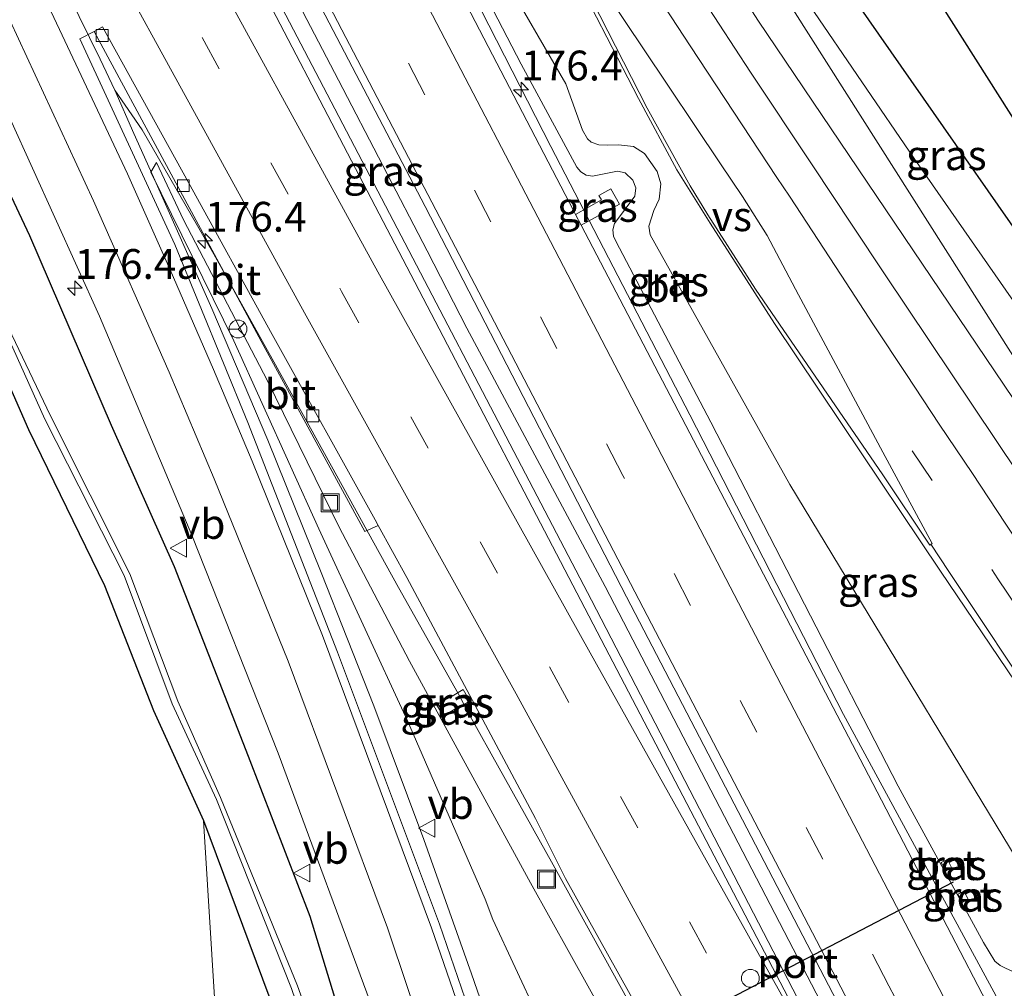
# Model space of a CAD drawing. Units: metres. Extents: x 164511 to 170003, y 369468 to 375000.
# Drawn here: x 165702 to 165785, y 373510 to 373591 of the extents above; entities that cross this region are included whole.
import ezdxf
from ezdxf.enums import TextEntityAlignment as Align

# ---------------------------------------------------------------- set-up
doc = ezdxf.new("R2010")
doc.units = ezdxf.units.M
doc.linetypes.add('VW-3-9_STREEP', pattern=[12, 3, -9])
doc.layers.get('0').update_dxf_attribs({"lineweight": 25})
for name, color, linetype, lineweight in [('B-ME-AL-OVERIG-GV-B6', 7, 'BV-GELEIDERAIL', 18), ('B-ME-AM-KILOMETR-S-B1', 7, 'Continuous', 18), ('B-ME-BV-GELEIDECONSTRUCTIE-GELEIDERAIL-L-B1', 213, 'BV-GELEIDERAIL', 18), ('B-ME-GR-BOOM-GV-B6', 93, 'Continuous', 18), ('B-ME-GR-BOS-GV-B6', 10, 'Continuous', 25), ('B-ME-GW-INSTEEKWATERGANG-L-B1', 10, 'Continuous', 25), ('B-ME-GW-KRUINLIJN-L-B1', 93, 'Continuous', 18), ('B-ME-GW-TEENLIJN-L-B1', 93, 'Continuous', 18), ('B-ME-IE-GRASLAND-GV-B6', 93, 'Continuous', 18), ('B-ME-IE-GRONDWERKLIJN-GROND_INGERICHT-GV-B6', 253, 'Continuous', 18), ('B-ME-IE-INRICHTINGSELEMENT-S-B1', 253, 'Continuous', 18), ('B-ME-OG-WATER-GV-B6', 153, 'Continuous', 18), ('B-ME-VH-VERH_SOORT-BETON-OVERIG-GV-B6', 8, 'IE-TERREINAFSCHEIDING-NATUURLIJK-HOUTWAL', 18), ('B-ME-VH-VERH_SOORT-BITUMEN-GV-B6', 8, 'IE-TERREINAFSCHEIDING-NATUURLIJK-HOUTWAL', 18), ('B-ME-VV-KOLK-S-B1', 8, 'Continuous', 18), ('B-ME-VW-DRIP-S-B1', 8, 'Continuous', 18), ('B-ME-VW-MARKERING-39STREEP-015-L-B1', 255, 'VW-3-9_STREEP', 18), ('B-ME-VW-MARKERING-STREEP-015-L-B1', 7, 'Continuous', 18), ('B-ME-VW-MARKERING-VERDRIJFSTRP-GV-B6', 7, 'Continuous', 18), ('B-ME-VW-MEUBILAIR_WEGMEUBILAIR-RONA-S-B1', 8, 'Continuous', 18), ('B-ME-VW-MEUBILAIR_WEGMEUBILAIR-VERKEERSBORD-S-B1', 8, 'Continuous', 18), ('B-ME-VW-PORTAAL-L-B1', 10, 'Continuous', 25)]:
    doc.layers.add(name, color=color, linetype=linetype, lineweight=lineweight)
doc.styles.add('NLCS-ISO', font='NLCS-ISO.TTF')
doc.linetypes.add('BV-GELEIDERAIL', pattern='A,10,-3,[108,NLCS.SHX,S=1,R=0,X=0,Y=0],-3', length=16)
doc.linetypes.add('IE-TERREINAFSCHEIDING-NATUURLIJK-HOUTWAL', pattern='A,7,-1.5,[67,NLCS.SHX,S=0.75,R=45,X=0,Y=0],-1.5,7,-1.5,[70,NLCS.SHX,S=0.75,R=0,X=0,Y=0],-1.5', length=20)

# ---------------------------------------------------------------- blocks, each defined once
blk = doc.blocks.new('dtb')
blk.add_circle((0, 0), 0.75)
blk = doc.blocks.new('put')
for p, q in [((0.75, 0.75), (-0.75, 0.75)), ((-0.75, 0.75), (-0.75, -0.75)), ((0.75, -0.75), (0.75, 0.75)), ((-0.75, -0.75), (0.75, -0.75))]:
    blk.add_line(p, q)
blk.add_lwpolyline([(-0.625, 0.625), (0.625, 0.625), (0.625, -0.625), (-0.625, -0.625)], close=True)
blk = doc.blocks.new('verkeersbord')
for p, q in [((0, 0.75), (-0.75, -0.625)), ((0.75, -0.625), (0, 0.75)), ((-0.75, -0.625), (0.75, -0.625))]:
    blk.add_line(p, q)
blk = doc.blocks.new('wegwijzer')
for q in [(-0.53, -0.53), (0, 0.75), (0.53, -0.53)]:
    blk.add_line((0, 0), q)
blk.add_circle((0, 0), 0.75)
blk = doc.blocks.new('hecto')
for p, q in [((0, 0.625), (-0.625, 0)), ((0, -0.625), (0, 0.625)), ((-0.625, 0), (0.625, 0)), ((0.625, 0), (0, -0.625))]:
    blk.add_line(p, q)
blk = doc.blocks.new('kolk')
blk.add_lwpolyline([(-0.5, -0.5), (0.5, -0.5), (0.5, 0.5), (-0.5, 0.5)], close=True)

msp = doc.modelspace()

# ---------------------------------------------------------------- linework, layer by layer
at = {"layer": 'B-ME-AL-OVERIG-GV-B6'}
msp.add_polyline3d([(165748.4351, 373502.55, 27.8399), (165746.768, 373505.0456, 27.7196), (165745.587, 373507.294, 27.675), (165741.8301, 373515.3256, 27.7789), (165741.173, 373517.035, 27.804), (165734.661, 373532.003, 28.308), (165727.227, 373548.101, 28.844), (165720.092, 373563.897, 29.106), (165713.136, 373578.022, 29.288), (165713.6, 373578.844, 29.516), (165715.889, 373574.048, 29.501), (165722.909, 373560.516, 29.668), (165728.895, 373548.319, 29.755), (165734.841, 373537.009, 29.876), (165744.972, 373518.417, 30.041), (165751.599, 373506.568, 30.147), (165751.58, 373506.348, 30.128), (165754.379, 373500.978, 30.279), (165754.944, 373500.601, 30.306), (165764.084, 373484.502, 30.482), (165772.402, 373469.14, 30.651), (165779.483, 373456.241, 30.65), (165787.353, 373442.341, 30.82)], dxfattribs=at)
at = {"layer": 'B-ME-BV-GELEIDECONSTRUCTIE-GELEIDERAIL-L-B1'}
for points in [[(165657.1895, 373722.7964, 29.2603), (165657.7675, 373721.6957, 29.2781), (165661.67, 373714.6051, 29.326), (165674.0612, 373690.486, 29.5671), (165684.3578, 373670.865, 29.7641), (165706.4427, 373628.6523, 30.1877), (165713.8564, 373614.5533, 30.3293), (165728.872, 373585.7571, 30.6181), (165736.3161, 373571.4244, 30.7617), (165739.6548, 373564.9454, 30.8265), (165751.2367, 373543.2742, 31.028), (165773.9477, 373499.504, 31.3036), (165799.0424, 373451.2947, 31.6075)], [(165733.3468, 373606.8348, 29.448), (165738.2502, 373596.7514, 30.5376), (165746.6858, 373580.1862, 30.7172), (165758.3438, 373557.6852, 30.9168), (165771.231, 373532.544, 31.089), (165783.8542, 373509.2595, 31.3147), (165797.0299, 373483.9631, 31.4109), (165809.419, 373460.0301, 31.5295), (165812.3727, 373453.9714, 31.4308), (165814.7652, 373448.98, 31.4403), (165816.405, 373445.1314, 31.4646), (165819.1611, 373438.3069, 31.4218), (165821.2518, 373433.4702, 31.4692), (165823.2882, 373429.1578, 31.4767), (165825.951, 373423.182, 31.38)], [(165803.5408, 373417.9646, 31.0176), (165800.434, 373423.856, 31.719), (165793.205, 373436.594, 31.681), (165784.989, 373450.394, 31.664), (165781.613, 373456.168, 31.671), (165776.355, 373465.499, 31.594), (165771.312, 373474.831, 31.551), (165765.639, 373485.411, 31.478), (165760.626, 373494.784, 31.365), (165756.23, 373503.024, 31.255), (165752.347, 373510.057, 31.141), (165746.876, 373519.91, 31.025), (165741.696, 373529.225, 30.921), (165739.504, 373533.156, 30.884), (165739.176, 373533.86, 30.877), (165733.911, 373543.203, 30.778), (165728.744, 373552.556, 30.661), (165723.588, 373561.876, 30.558), (165718.412, 373571.166, 30.467), (165712.396, 373581.59, 30.267), (165710.1257, 373584.9267, 30.4657), (165708.882, 373587.523, 30.311), (165703.573, 373598.327, 30.242)], [(165710.1257, 373584.9267, 30.4657), (165711.716, 373581.274, 30.115), (165713.365, 373577.614, 30.068), (165718.242, 373566.6, 29.977), (165722.941, 373555.542, 29.84), (165727.431, 373544.453, 29.594), (165731.845, 373533.275, 29.363), (165736.024, 373522.039, 29.045), (165740.044, 373510.776, 28.633), (165744.029, 373499.261, 28.293), (165747.71, 373487.894, 27.529), (165750.327, 373479.373, 26.936)]]:
    msp.add_polyline3d(points, dxfattribs=at)
at = {"layer": 'B-ME-GR-BOOM-GV-B6'}
for points in [[(165866.126, 373462.431, 26.591), (165860.829, 373464.692, 26.198), (165855.437, 373469.376, 26.134), (165848.358, 373478.216, 26.219), (165838.515, 373491.84, 26.497), (165819.943, 373515.124, 26.544), (165806.562, 373535.267, 26.869), (165799.359, 373547.342, 26.938), (165777.166, 373579.185, 27.015), (165764.004, 373598.519, 27.241)], [(165767.954, 373598.607, 27.54), (165796.943, 373557.028, 27.656), (165813.503, 373531.941, 27.613), (165839.426, 373494.342, 27.391), (165847.639, 373483.706, 27.292), (165856.06, 373473.31, 26.985), (165866.126, 373462.431, 26.591)], [(165671.147, 373458.892, 26.809), (165672.668, 373472.505, 27.015), (165721.004, 373468.337, 26.67), (165717.5591, 373523.648, 27.2016), (165723.024, 373508.922, 27.104), (165728.641, 373493.086, 26.895), (165730.5539, 373488.4155, 26.8389)]]:
    msp.add_polyline3d(points, dxfattribs=at)
at = {"layer": 'B-ME-GR-BOS-GV-B6'}
msp.add_polyline3d([(165778.426, 373593.654, 27.367), (165793.97, 373569.153, 27.387), (165810.512, 373543.208, 27.437), (165821.712, 373524.835, 27.48), (165839.947, 373496.676, 27.48), (165846.851, 373486.833, 27.42), (165853.044, 373479.023, 27.277), (165860.378, 373470.49, 26.913), (165866.949, 373463.384, 26.617), (165866.126, 373462.431, 26.591), (165856.06, 373473.31, 26.985), (165847.639, 373483.706, 27.292), (165839.426, 373494.342, 27.391), (165813.503, 373531.941, 27.613), (165796.943, 373557.028, 27.656), (165767.954, 373598.607, 27.54)], dxfattribs=at)
at = {"layer": 'B-ME-GW-INSTEEKWATERGANG-L-B1'}
for points in [[(165744.58, 373459.443, 26.382), (165742.627, 373467.652, 26.47), (165741.772, 373470.774, 26.539), (165740.021, 373475.633, 26.608), (165738.182, 373478.493, 26.771), (165736.398, 373482.133, 26.804), (165731.729, 373498.416, 27.257), (165726.493, 373515.601, 27.859), (165721.34, 373529.003, 28.184), (165715.134, 373544.917, 28.598), (165709.829, 373556.79, 28.702), (165702.993, 373572.695, 28.842), (165695.683, 373588.166, 28.892), (165687.136, 373605.803, 28.793)], [(165679.932, 373598.982, 28.241), (165697.497, 373568.633, 27.106), (165702.869, 373556.434, 26.935), (165709.241, 373543.354, 27.455), (165713.357, 373532.884, 27.415), (165717.5591, 373523.648, 27.2016), (165723.024, 373508.922, 27.104), (165728.641, 373493.086, 26.895), (165730.5539, 373488.4155, 26.8389), (165735.2528, 373477.0844, 26.6965), (165737.857, 373473.418, 26.535), (165739.347, 373468.826, 26.492), (165742.913, 373453.287, 26.299), (165743.399, 373450.148, 26.258), (165744.013, 373442.092, 26.014)]]:
    msp.add_polyline3d(points, dxfattribs=at)
at = {"layer": 'B-ME-GW-KRUINLIJN-L-B1'}
for points in [[(165686.557, 373716.143, 28.304), (165699.909, 373693.209, 28.579), (165717.473, 373662.87, 28.755), (165732.636, 373639.513, 28.656), (165747.716, 373616.258, 28.755), (165764.045, 373590.796, 28.571), (165788.542, 373554.5, 28.079), (165802.024, 373533.74, 27.54), (165811.013, 373521.105, 27.126), (165819.755, 373511.145, 26.805), (165825.276, 373504.104, 26.596)], [(165866.126, 373462.431, 26.591), (165856.06, 373473.31, 26.985), (165847.639, 373483.706, 27.292), (165839.426, 373494.342, 27.391), (165813.503, 373531.941, 27.613), (165796.943, 373557.028, 27.656), (165767.954, 373598.607, 27.54), (165766.077, 373602.388, 27.442), (165765.753, 373606.624, 27.369), (165766.292, 373612.039, 27.31)], [(165735.946, 373603.031, 29.511), (165744.2, 373587.088, 29.776), (165748.87, 373578.466, 29.806), (165749.2, 373578.073, 29.823), (165749.667, 373577.797, 29.828), (165750.193, 373577.686, 29.828), (165752.289, 373578.118, 29.725), (165752.915, 373577.986, 29.746), (165753.58, 373577.376, 29.755), (165753.831, 373576.714, 29.759), (165753.73, 373576.023, 29.759), (165752.046, 373573.73, 29.875), (165751.888, 373573.208, 29.896), (165751.946, 373572.652, 29.905), (165752.153, 373572.236, 29.905), (165760.123, 373557.067, 30.007), (165775.816, 373526.532, 30.272), (165782.98, 373513.417, 30.362), (165783.928, 373511.841, 30.383), (165784.399, 373511.471, 30.388), (165784.847, 373511.266, 30.383), (165785.401, 373511, 30.375), (165785.889, 373510.52, 30.332)], [(165713.6, 373578.844, 29.516), (165715.889, 373574.048, 29.501), (165722.909, 373560.516, 29.668), (165728.895, 373548.319, 29.755), (165734.841, 373537.009, 29.876), (165744.972, 373518.417, 30.041), (165751.599, 373506.568, 30.147), (165751.58, 373506.348, 30.128)]]:
    msp.add_polyline3d(points, dxfattribs=at)
at = {"layer": 'B-ME-GW-TEENLIJN-L-B1'}
for points in [[(165798.009, 373543.768, 26.895), (165788.268, 373558.208, 27.109), (165752.878, 373613.98, 27.254), (165732.168, 373646.105, 27.049), (165708.68, 373684.783, 26.963), (165691.865, 373711.684, 27.339)], [(165723.18, 373627.21, 29.285), (165733.116, 373611.182, 29.011), (165742.51, 373594.882, 28.896), (165747.959, 373585.439, 28.857), (165749.348, 373581.559, 28.896), (165749.757, 373580.836, 28.896), (165750.063, 373580.545, 28.896), (165750.716, 373580.327, 28.896), (165751.477, 373580.292, 28.896), (165752.379, 373580.323, 28.896), (165753.619, 373580.177, 28.896), (165754.558, 373579.604, 28.896), (165755.603, 373578.1, 28.896), (165755.922, 373577.047, 28.896), (165755.772, 373575.771, 28.896), (165755.331, 373574.815, 28.896), (165754.903, 373573.492, 28.896), (165755.013, 373572.776, 28.896), (165766.733, 373551.825, 28.489), (165789.975, 373513.466, 27.78)], [(165766.292, 373612.039, 27.31), (165765.3, 373610.954, 27.297), (165763.38, 373608.433, 27.224), (165761.817, 373605.799, 27.19), (165761.509, 373603.694, 27.186), (165761.707, 373602.604, 27.211), (165762.516, 373600.641, 27.228), (165764.004, 373598.519, 27.241), (165777.166, 373579.185, 27.015), (165799.359, 373547.342, 26.938), (165806.562, 373535.267, 26.869), (165819.943, 373515.124, 26.544)], [(165713.6, 373578.844, 29.516), (165713.136, 373578.022, 29.288), (165720.092, 373563.897, 29.106), (165727.227, 373548.101, 28.844), (165734.661, 373532.003, 28.308), (165741.173, 373517.035, 27.804), (165741.8301, 373515.3256, 27.7789)], [(165741.8301, 373515.3256, 27.7789), (165745.587, 373507.294, 27.675), (165746.768, 373505.0456, 27.7196)]]:
    msp.add_polyline3d(points, dxfattribs=at)
at = {"layer": 'B-ME-IE-GRASLAND-GV-B6'}
for points in [[(165686.557, 373716.143, 28.304), (165688.078, 373717.623, 27.289), (165691.865, 373711.684, 27.339), (165708.68, 373684.783, 26.963), (165732.168, 373646.105, 27.049), (165752.878, 373613.98, 27.254), (165788.268, 373558.208, 27.109), (165798.009, 373543.768, 26.895), (165810.172, 373525.71, 26.617), (165825.276, 373504.104, 26.596), (165819.755, 373511.145, 26.805), (165811.013, 373521.105, 27.126), (165802.024, 373533.74, 27.54), (165788.542, 373554.5, 28.079), (165764.045, 373590.796, 28.571), (165747.716, 373616.258, 28.755), (165732.636, 373639.513, 28.656), (165717.473, 373662.87, 28.755), (165699.909, 373693.209, 28.579), (165686.557, 373716.143, 28.304)], [(165770.313, 373504.095, 30.657), (165769.984, 373503.976, 30.662), (165769.8708, 373503.9175, 30.6486), (165750.105, 373542.137, 30.401), (165727.919, 373584.577, 29.945), (165705.556, 373627.365, 29.472)], [(165711.986, 373621.409, 29.627), (165736.148, 373575.16, 30.08), (165753.031, 373542.407, 30.43), (165778.653, 373493.154, 30.807), (165789.587, 373472.175, 30.832), (165802.07, 373448.094, 30.866), (165817.064, 373419.66, 30.862), (165816.845, 373419.571, 30.858), (165816.716, 373419.807, 30.858), (165814.8917, 373419.109, 30.866), (165814.29, 373420.253, 30.874), (165793.11, 373460.937, 30.823), (165782.587, 373481.078, 30.784), (165770.58, 373504.215, 30.707), (165770.313, 373504.095, 30.657)], [(165747.716, 373616.258, 28.755), (165764.045, 373590.796, 28.571), (165788.542, 373554.5, 28.079), (165802.024, 373533.74, 27.54), (165811.013, 373521.105, 27.126), (165819.755, 373511.145, 26.805), (165825.276, 373504.104, 26.596), (165853.947, 373463.153, 25.68), (165860.456, 373453.655, 25.527), (165863.103, 373449.68, 25.591), (165864.127, 373448.184, 25.668), (165865.977, 373447.022, 25.728), (165867.583, 373448.17, 25.792), (165867.711, 373449.523, 25.869), (165868.227, 373452.043, 26.048), (165868.747, 373455.357, 26.245), (165868.232, 373458.357, 26.429), (165867.103, 373460.984, 26.514), (165866.126, 373462.431, 26.591), (165866.949, 373463.384, 26.617), (165868.3961, 373461.6972, 26.5495)], [(165785.8675, 373552.8036, 28.1182), (165780.3048, 373561.1138, 28.2846), (165774.7309, 373569.4163, 28.3843), (165771.9627, 373573.58, 28.4443), (165768.6776, 373578.5688, 28.6008), (165763.4313, 373586.4294, 28.5936), (165745.0478, 373614.6461, 28.7452)], [(165764.004, 373598.519, 27.241), (165777.166, 373579.185, 27.015), (165799.359, 373547.342, 26.938), (165806.562, 373535.267, 26.869), (165819.943, 373515.124, 26.544), (165798.697, 373545.171, 26.886), (165798.115, 373545.202, 26.886), (165797.814, 373544.935, 26.891), (165797.737, 373544.588, 26.891), (165797.791, 373544.207, 26.891), (165798.009, 373543.768, 26.895), (165788.268, 373558.208, 27.109), (165752.878, 373613.98, 27.254)], [(165749.227, 373573.593, 29.936), (165752.448, 373575.342, 29.768), (165751.736, 373576.642, 29.768), (165750.732, 373576.077, 29.768), (165750.934, 373575.714, 29.781), (165748.763, 373574.482, 29.928), (165748.622, 373574.751, 29.926), (165731.005, 373608.667, 29.528)], [(165744.58, 373459.443, 26.382), (165742.627, 373467.652, 26.47), (165741.772, 373470.774, 26.539), (165740.021, 373475.633, 26.608), (165738.182, 373478.493, 26.771), (165736.398, 373482.133, 26.804), (165731.729, 373498.416, 27.257), (165726.493, 373515.601, 27.859), (165721.34, 373529.003, 28.184), (165715.134, 373544.917, 28.598), (165709.829, 373556.79, 28.702), (165702.993, 373572.695, 28.842), (165695.683, 373588.166, 28.892), (165687.136, 373605.803, 28.793)], [(165687.136, 373605.803, 28.793), (165695.683, 373588.166, 28.892), (165702.993, 373572.695, 28.842), (165709.829, 373556.79, 28.702), (165715.134, 373544.917, 28.598), (165721.34, 373529.003, 28.184), (165726.493, 373515.601, 27.859), (165731.729, 373498.416, 27.257), (165736.398, 373482.133, 26.804), (165738.182, 373478.493, 26.771), (165740.021, 373475.633, 26.608), (165741.772, 373470.774, 26.539), (165742.627, 373467.652, 26.47), (165744.58, 373459.443, 26.382)], [(165784.847, 373511.266, 30.383), (165784.399, 373511.471, 30.388), (165783.928, 373511.841, 30.383), (165782.98, 373513.417, 30.362), (165775.816, 373526.532, 30.272), (165760.123, 373557.067, 30.007), (165752.153, 373572.236, 29.905), (165751.946, 373572.652, 29.905), (165751.888, 373573.208, 29.896), (165752.046, 373573.73, 29.875), (165753.73, 373576.023, 29.759), (165753.831, 373576.714, 29.759), (165753.58, 373577.376, 29.755), (165752.915, 373577.986, 29.746), (165752.289, 373578.118, 29.725), (165750.193, 373577.686, 29.828), (165749.667, 373577.797, 29.828), (165749.2, 373578.073, 29.823), (165748.87, 373578.466, 29.806), (165744.2, 373587.088, 29.776), (165735.946, 373603.031, 29.511)], [(165735.946, 373603.031, 29.511), (165744.2, 373587.088, 29.776), (165748.87, 373578.466, 29.806), (165749.2, 373578.073, 29.823), (165749.667, 373577.797, 29.828), (165750.193, 373577.686, 29.828), (165752.289, 373578.118, 29.725), (165752.915, 373577.986, 29.746), (165753.58, 373577.376, 29.755), (165753.831, 373576.714, 29.759), (165753.73, 373576.023, 29.759), (165752.046, 373573.73, 29.875), (165751.888, 373573.208, 29.896), (165751.946, 373572.652, 29.905), (165752.153, 373572.236, 29.905), (165760.123, 373557.067, 30.007), (165775.816, 373526.532, 30.272), (165782.98, 373513.417, 30.362), (165783.928, 373511.841, 30.383), (165784.399, 373511.471, 30.388), (165784.847, 373511.266, 30.383)], [(165682.409, 373601.518, 26.081), (165691.801, 373583.062, 26.147), (165698.838, 373569.272, 26.165), (165704.255, 373557.312, 26.277), (165710.89, 373544.196, 26.453), (165714.911, 373533.428, 26.353), (165718.649, 373525.392, 26.318), (165724.941, 373509.536, 26.069), (165730.198, 373494.251, 26.153), (165736.438, 373478.092, 26.208), (165738.951, 373474.312, 26.067), (165740.759, 373468.979, 25.866), (165744.333, 373453.56, 25.448)], [(165744.69, 373426.018, 24.661), (165744.803, 373427.092, 24.659), (165745.7, 373438.895, 24.95), (165745.509, 373445.703, 25.227), (165744.956, 373450.082, 25.313), (165744.4697, 373453.3727, 25.4675), (165744.808, 373453.636, 25.501), (165741.288, 373469.263, 25.909), (165739.387, 373474.541, 26.068), (165736.858, 373478.373, 26.172), (165730.956, 373494.459, 26.184), (165725.444, 373509.764, 26.071), (165718.988, 373525.562, 26.339), (165715.413, 373533.659, 26.407), (165711.373, 373544.341, 26.467), (165704.705, 373557.59, 26.254), (165699.085, 373569.3, 26.13), (165692.062, 373583.215, 26.159), (165682.951, 373601.93, 26.18)], [(165744.013, 373442.092, 26.014), (165743.399, 373450.148, 26.258), (165742.913, 373453.287, 26.299), (165739.347, 373468.826, 26.492), (165737.857, 373473.418, 26.535), (165735.2528, 373477.0844, 26.6965), (165730.5539, 373488.4155, 26.8389), (165728.641, 373493.086, 26.895), (165723.024, 373508.922, 27.104), (165717.5591, 373523.648, 27.2016), (165713.357, 373532.884, 27.415), (165709.241, 373543.354, 27.455), (165702.869, 373556.434, 26.935), (165697.497, 373568.633, 27.106), (165679.932, 373598.982, 28.241)], [(165693.608, 373597.993, 29.001), (165701.347, 373582.502, 29.01), (165708.817, 373565.955, 28.955), (165716.574, 373547.589, 28.766), (165723.829, 373529.305, 28.318), (165732.007, 373507.131, 27.673), (165738.579, 373487.368, 27.032), (165738.7526, 373486.8316, 27.0172), (165740.1663, 373482.3255, 26.9053), (165741.2819, 373477.4488, 26.7837), (165742.1975, 373472.5261, 26.6691), (165743.3975, 373467.6726, 26.5054), (165744.6869, 373462.8407, 26.3619), (165746.0171, 373458.0198, 26.2925)], [(165747.8592, 373596.2089, 28.8244), (165754.0384, 373584.225, 28.7746), (165757.2732, 373578.2312, 28.7236), (165760.0651, 373573.7677, 28.6874), (165765.4581, 373565.3433, 28.5885), (165771.016, 373557.0298, 28.4856), (165779.3751, 373544.5746, 28.2513), (165787.762, 373532.1376, 27.9323)], [(165742.51, 373594.882, 28.896), (165747.959, 373585.439, 28.857), (165749.348, 373581.559, 28.896), (165749.757, 373580.836, 28.896), (165750.063, 373580.545, 28.896), (165750.716, 373580.327, 28.896)], [(165789.975, 373513.466, 27.78), (165766.733, 373551.825, 28.489), (165755.013, 373572.776, 28.896), (165754.903, 373573.492, 28.896), (165755.331, 373574.815, 28.896), (165755.772, 373575.771, 28.896), (165755.922, 373577.047, 28.896), (165755.603, 373578.1, 28.896), (165754.558, 373579.604, 28.896), (165753.619, 373580.177, 28.896), (165752.379, 373580.323, 28.896), (165751.477, 373580.292, 28.896), (165750.716, 373580.327, 28.896), (165750.063, 373580.545, 28.896), (165749.757, 373580.836, 28.896), (165749.348, 373581.559, 28.896), (165747.959, 373585.439, 28.857), (165742.51, 373594.882, 28.896)], [(165743.498, 373497.058, 27.393), (165737.355, 373514.932, 27.99), (165728.781, 373537.753, 28.65), (165721.259, 373557.043, 28.996), (165715.1425, 373571.9602, 29.286), (165707.1765, 373589.2156, 29.337), (165708.385, 373589.8499, 29.416), (165717.69, 373572.572, 29.64), (165722.405, 373563.846, 29.701), (165731.0818, 373547.9002, 29.867), (165732.1978, 373548.4034, 29.985), (165734.609, 373544.039, 30.039), (165745.411, 373523.809, 30.15), (165747.908, 373518.776, 30.234), (165757.82, 373501.032, 30.52)], [(165750.716, 373580.327, 28.896), (165751.477, 373580.292, 28.896), (165752.379, 373580.323, 28.896), (165753.619, 373580.177, 28.896), (165754.558, 373579.604, 28.896), (165755.603, 373578.1, 28.896), (165755.922, 373577.047, 28.896), (165755.772, 373575.771, 28.896), (165755.331, 373574.815, 28.896), (165754.903, 373573.492, 28.896), (165755.013, 373572.776, 28.896), (165766.733, 373551.825, 28.489), (165789.975, 373513.466, 27.78)], [(165787.353, 373442.341, 30.82), (165779.483, 373456.241, 30.65), (165772.402, 373469.14, 30.651), (165764.084, 373484.502, 30.482), (165754.944, 373500.601, 30.306), (165754.379, 373500.978, 30.279), (165751.58, 373506.348, 30.128), (165751.599, 373506.568, 30.147), (165744.972, 373518.417, 30.041), (165734.841, 373537.009, 29.876), (165728.895, 373548.319, 29.755), (165722.909, 373560.516, 29.668), (165715.889, 373574.048, 29.501), (165713.6, 373578.844, 29.516), (165713.136, 373578.022, 29.288), (165720.092, 373563.897, 29.106), (165727.227, 373548.101, 28.844), (165734.661, 373532.003, 28.308), (165741.173, 373517.035, 27.804), (165741.8301, 373515.3256, 27.7789), (165745.587, 373507.294, 27.675), (165746.768, 373505.0456, 27.7196), (165748.4351, 373502.55, 27.8399), (165747.0608, 373501.985, 27.8399)], [(165752.448, 373575.342, 29.768), (165749.227, 373573.593, 29.936), (165748.763, 373574.482, 29.928), (165750.934, 373575.714, 29.781), (165750.732, 373576.077, 29.768), (165751.736, 373576.642, 29.768), (165752.448, 373575.342, 29.768)], [(165790.56, 373494.299, 30.486), (165772.968, 373528.154, 30.319), (165749.227, 373573.593, 29.936)], [(165737.095, 373533.371, 29.949), (165737.684, 373532.407, 30.003), (165737.8076, 373532.4807, 30.0037), (165738.781, 373533.061, 30.009), (165739.901, 373533.648, 30.034), (165739.346, 373534.626, 30.031), (165738.428, 373534.08, 30.067), (165737.2173, 373533.436, 29.9598), (165737.095, 373533.371, 29.949)], [(165738.781, 373533.061, 30.009), (165737.8076, 373532.4807, 30.0037), (165737.2173, 373533.436, 29.9598), (165738.428, 373534.08, 30.067), (165739.346, 373534.626, 30.031), (165739.901, 373533.648, 30.034), (165738.781, 373533.061, 30.009)], [(165737.095, 373533.371, 29.949), (165737.2173, 373533.436, 29.9598), (165737.8076, 373532.4807, 30.0037), (165737.684, 373532.407, 30.003), (165737.095, 373533.371, 29.949)], [(165779.448, 373520.108, 30.392), (165779.815, 373519.423, 30.398), (165780.316, 373519.692, 30.404), (165779.955, 373520.374, 30.394), (165779.448, 373520.108, 30.392)], [(165780.837, 373517.453, 30.406), (165781.187, 373516.776, 30.413), (165781.693, 373517.032, 30.417), (165781.342, 373517.714, 30.411), (165780.837, 373517.453, 30.406)]]:
    msp.add_polyline3d(points, dxfattribs=at)
at = {"layer": 'B-ME-IE-GRONDWERKLIJN-GROND_INGERICHT-GV-B6'}
msp.add_polyline3d([(165679.932, 373598.982, 28.241), (165697.497, 373568.633, 27.106), (165702.869, 373556.434, 26.935), (165709.241, 373543.354, 27.455), (165713.357, 373532.884, 27.415), (165717.5591, 373523.648, 27.2016), (165721.004, 373468.337, 26.67), (165672.668, 373472.505, 27.015)], dxfattribs=at)
at = {"layer": 'B-ME-OG-WATER-GV-B6'}
for points in [[(165744.808, 373453.636, 25.501), (165744.4697, 373453.3727, 25.4675), (165744.333, 373453.56, 25.448), (165740.759, 373468.979, 25.866), (165738.951, 373474.312, 26.067), (165736.438, 373478.092, 26.208), (165730.198, 373494.251, 26.153), (165724.941, 373509.536, 26.069), (165718.649, 373525.392, 26.318), (165714.911, 373533.428, 26.353), (165710.89, 373544.196, 26.453), (165704.255, 373557.312, 26.277), (165698.838, 373569.272, 26.165), (165691.801, 373583.062, 26.147), (165682.409, 373601.518, 26.081)], [(165682.951, 373601.93, 26.18), (165692.062, 373583.215, 26.159), (165699.085, 373569.3, 26.13), (165704.705, 373557.59, 26.254), (165711.373, 373544.341, 26.467), (165715.413, 373533.659, 26.407), (165718.988, 373525.562, 26.339), (165725.444, 373509.764, 26.071), (165730.956, 373494.459, 26.184), (165736.858, 373478.373, 26.172), (165739.387, 373474.541, 26.068), (165741.288, 373469.263, 25.909), (165744.808, 373453.636, 25.501)]]:
    msp.add_polyline3d(points, dxfattribs=at)
at = {"layer": 'B-ME-VH-VERH_SOORT-BETON-OVERIG-GV-B6'}
for points in [[(165779.955, 373520.374, 30.394), (165780.316, 373519.692, 30.404), (165779.815, 373519.423, 30.398), (165779.448, 373520.108, 30.392), (165779.955, 373520.374, 30.394)], [(165781.342, 373517.714, 30.411), (165781.693, 373517.032, 30.417), (165781.187, 373516.776, 30.413), (165780.837, 373517.453, 30.406), (165781.342, 373517.714, 30.411)]]:
    msp.add_polyline3d(points, dxfattribs=at)
at = {"layer": 'B-ME-VH-VERH_SOORT-BITUMEN-GV-B6'}
for points in [[(165705.556, 373627.365, 29.472), (165727.919, 373584.577, 29.945), (165750.105, 373542.137, 30.401), (165769.8708, 373503.9175, 30.6486), (165769.984, 373503.976, 30.662), (165781.986, 373480.769, 30.715), (165792.486, 373460.542, 30.803)], [(165789.587, 373472.175, 30.832), (165778.653, 373493.154, 30.807), (165753.031, 373542.407, 30.43), (165736.148, 373575.16, 30.08), (165711.986, 373621.409, 29.627)], [(165745.0478, 373614.6461, 28.7452), (165763.4313, 373586.4294, 28.5936), (165768.6776, 373578.5688, 28.6008), (165771.9627, 373573.58, 28.4443), (165774.7309, 373569.4163, 28.3843), (165780.3048, 373561.1138, 28.2846), (165785.8675, 373552.8036, 28.1182)], [(165731.005, 373608.667, 29.528), (165748.622, 373574.751, 29.926), (165748.763, 373574.482, 29.928), (165749.227, 373573.593, 29.936), (165772.968, 373528.154, 30.319), (165790.56, 373494.299, 30.486)], [(165746.0171, 373458.0198, 26.2925), (165744.6869, 373462.8407, 26.3619), (165743.3975, 373467.6726, 26.5054), (165742.1975, 373472.5261, 26.6691), (165741.2819, 373477.4488, 26.7837), (165740.1663, 373482.3255, 26.9053), (165738.7526, 373486.8316, 27.0172), (165738.579, 373487.368, 27.032), (165732.007, 373507.131, 27.673), (165723.829, 373529.305, 28.318), (165716.574, 373547.589, 28.766), (165708.817, 373565.955, 28.955), (165701.347, 373582.502, 29.01), (165693.608, 373597.993, 29.001)], [(165787.762, 373532.1376, 27.9323), (165779.3751, 373544.5746, 28.2513), (165771.016, 373557.0298, 28.4856), (165765.4581, 373565.3433, 28.5885), (165760.0651, 373573.7677, 28.6874), (165757.2732, 373578.2312, 28.7236), (165754.0384, 373584.225, 28.7746), (165747.8592, 373596.2089, 28.8244)], [(165868.3961, 373461.6972, 26.5495), (165866.949, 373463.384, 26.617), (165860.378, 373470.49, 26.913), (165853.044, 373479.023, 27.277), (165846.851, 373486.833, 27.42), (165839.947, 373496.676, 27.48), (165821.712, 373524.835, 27.48), (165810.512, 373543.208, 27.437), (165793.97, 373569.153, 27.387), (165778.426, 373593.654, 27.367)], [(165757.82, 373501.032, 30.52), (165747.908, 373518.776, 30.234), (165745.411, 373523.809, 30.15), (165734.609, 373544.039, 30.039), (165732.1978, 373548.4034, 29.985), (165731.945, 373548.861, 29.979), (165723.316, 373564.411, 29.795), (165716.291, 373577.1581, 29.631), (165709.092, 373590.221, 29.463), (165708.385, 373589.8499, 29.416), (165707.1765, 373589.2156, 29.337), (165715.1425, 373571.9602, 29.286), (165721.259, 373557.043, 28.996), (165728.781, 373537.753, 28.65), (165737.355, 373514.932, 27.99), (165743.498, 373497.058, 27.393)], [(165732.1978, 373548.4034, 29.985), (165731.0818, 373547.9002, 29.867), (165722.405, 373563.846, 29.701), (165717.69, 373572.572, 29.64), (165708.385, 373589.8499, 29.416), (165709.092, 373590.221, 29.463), (165716.291, 373577.1581, 29.631), (165723.316, 373564.411, 29.795), (165731.945, 373548.861, 29.979), (165732.1978, 373548.4034, 29.985)]]:
    msp.add_polyline3d(points, dxfattribs=at)
at = {"layer": 'B-ME-VW-MARKERING-39STREEP-015-L-B1'}
for points in [[(165641.2181, 373733.7891, 28.3616), (165649.107, 373718.777, 28.455), (165666.155, 373686.03, 28.721), (165677.543, 373664.266, 28.948), (165694.492, 373631.94, 29.292), (165711.653, 373599.846, 29.643), (165729.135, 373568.015, 30.019), (165746.769, 373536.177, 30.357), (165764.328, 373504.178, 30.666), (165775.948, 373482.66, 30.839), (165793.141, 373450.069, 30.943), (165810.321, 373417.256, 30.994), (165810.4365, 373417.0348, 30.993)], [(165821.177, 373421.29, 30.797), (165803.257, 373455.542, 30.751), (165775.052, 373509.764, 30.653), (165752.742, 373552.586, 30.277), (165732.025, 373592.399, 29.87), (165714.019, 373626.985, 29.494), (165693.199, 373666.94, 29.071), (165671.058, 373709.385, 28.61)], [(165772.252, 373687.684, 27.461), (165770.781, 373679.263, 27.374), (165769.133, 373666.934, 27.339), (165768.326, 373654.984, 27.237), (165767.733, 373642.561, 27.207), (165767.746, 373630.094, 27.233), (165768.533, 373620.343, 27.267), (165769.772, 373615.26, 27.318), (165771.896, 373609.082, 27.378), (165773.593, 373605.714, 27.369), (165775.841, 373601.722, 27.374), (165779.607, 373596.021, 27.404), (165792.194, 373576.479, 27.481), (165805.08, 373556.246, 27.523), (165818.248, 373535.412, 27.553), (165830.775, 373515.619, 27.536), (165842.579, 373496.896, 27.416), (165847.136, 373490.068, 27.421), (165851.291, 373484.427, 27.339), (165855.277, 373479.563, 27.245), (165860.162, 373473.973, 26.993), (165865.9795, 373467.8276, 26.808)], [(165777.0151, 373554.6694, 28.36), (165784.1996, 373543.9275, 28.1216), (165796.7142, 373525.1402, 27.6404), (165810.1541, 373505.1288, 27.1705), (165831.8464, 373472.8411, 26.4415)]]:
    msp.add_polyline3d(points, dxfattribs=at)
at = {"layer": 'B-ME-VW-MARKERING-STREEP-015-L-B1'}
for points in [[(165638.124, 373732.0017, 28.2993), (165645.919, 373717.174, 28.391), (165663.025, 373684.289, 28.656), (165674.429, 373662.375, 28.889), (165691.474, 373630.021, 29.219), (165708.523, 373598.147, 29.551), (165726.035, 373566.223, 29.931), (165743.797, 373534.28, 30.292), (165761.23, 373502.308, 30.664), (165772.895, 373480.851, 30.878), (165789.881, 373448.452, 31.013), (165806.727, 373416.304, 31.055), (165807.0461, 373415.6919, 31.025)], [(165745.4583, 373488.7749, 27.357), (165743.179, 373495.877, 27.455), (165736.694, 373514.651, 28.061), (165727.541, 373539.15, 28.775), (165721.6328, 373553.8003, 29.132), (165718.396, 373561.488, 29.13), (165714.7684, 373569.8413, 29.1966), (165711.1815, 373577.8818, 29.337), (165702.246, 373596.846, 29.304), (165696.9043, 373607.628, 29.1684), (165690.886, 373619.352, 29.127), (165678.729, 373642.676, 28.905), (165666.584, 373665.961, 28.665), (165654.927, 373688.333, 28.474), (165635.418, 373725.745, 28.167), (165633.5184, 373729.3558, 28.1418)], [(165747.6215, 373453.7329, 26.4365), (165745.788, 373460.4986, 26.6011), (165743.5854, 373468.7055, 26.8007), (165743.3558, 373470.6352, 26.846), (165742.6033, 373478.9715, 26.927), (165741.818, 373487.6108, 27.1864), (165739.968, 373493.765, 27.366), (165732.987, 373514.65, 28.056), (165724.647, 373537.023, 28.685), (165718.4426, 373552.3168, 28.9885), (165714.687, 373561.246, 29.041), (165708.3366, 373575.6191, 29.2005), (165699.896, 373593.778, 29.28), (165692.3645, 373608.8563, 29.187), (165687.625, 373617.965, 29.017), (165675.716, 373640.931, 28.829), (165662.971, 373665.423, 28.604), (165652.492, 373685.585, 28.404), (165634.6406, 373719.7466, 28.1476)], [(165765.6558, 373577.5904, 28.6537), (165758.38, 373588.6405, 28.7569), (165745.04, 373609.034, 28.8), (165729.801, 373632.232, 28.973), (165722.616, 373643.1964, 28.864), (165721.052, 373645.766, 28.926), (165715.1449, 373655.3211, 28.8521), (165711.2789, 373661.7465, 28.806), (165700.0683, 373680.7585, 28.6579), (165681.508, 373712.736, 28.405)], [(165824.58, 373422.639, 30.7), (165811.702, 373447.368, 30.648), (165787.86, 373493.057, 30.589), (165770.316, 373526.741, 30.43), (165745.606, 373574.257, 29.994), (165730.668, 373602.932, 29.627), (165716.903, 373629.449, 29.426), (165706.233, 373649.869, 29.161), (165693.651, 373674.053, 28.947), (165675.9899, 373707.9273, 28.6314)], [(165817.79, 373419.948, 30.86), (165800.139, 373453.8, 30.832), (165781.282, 373489.979, 30.777), (165767.268, 373516.853, 30.674), (165753.728, 373542.815, 30.388), (165741.972, 373565.438, 30.217), (165729.153, 373589.986, 29.917), (165715.795, 373615.673, 29.631), (165704.363, 373637.629, 29.396), (165691.927, 373661.472, 29.135), (165680.55, 373683.331, 28.934), (165668.8441, 373705.8001, 28.708)], [(165832.7104, 373477.1055, 26.353), (165818.1117, 373498.803, 26.912), (165815.3387, 373502.9674, 27.0143), (165812.5502, 373507.1085, 27.1313), (165809.7733, 373511.2106, 27.2208), (165807.0042, 373515.3672, 27.3302), (165804.2224, 373519.4927, 27.4458), (165801.4455, 373523.6338, 27.5449), (165798.6647, 373527.7904, 27.6444), (165795.8917, 373531.9509, 27.7438), (165793.1187, 373536.1114, 27.8432), (165790.3457, 373540.2719, 27.9426), (165787.5727, 373544.4324, 28.042), (165784.8104, 373548.5929, 28.1413), (165782.053, 373552.7573, 28.2406), (165779.28, 373556.8945, 28.3396), (165776.5225, 373561.0627, 28.439), (165773.7573, 373565.2232, 28.5383), (165771.0387, 373569.3954, 28.5772), (165766.7172, 373576.0112, 28.6388), (165765.6558, 373577.5904, 28.6537)], [(165815.8443, 373491.0993, 26.956), (165806.3536, 373505.2279, 27.3177), (165788.0547, 373532.5729, 28.017), (165780.0769, 373544.5358, 28.1792), (165778.5758, 373546.8144, 28.21)]]:
    msp.add_polyline3d(points, dxfattribs=at)
at = {"layer": 'B-ME-VW-MARKERING-VERDRIJFSTRP-GV-B6'}
for points in [[(165773.888, 373494.9, 30.731), (165767.596, 373506.221, 30.669), (165749.998, 373537.713, 30.427), (165732.183, 373569.67, 30.084), (165714.917, 373601.191, 29.723), (165697.542, 373633.632, 29.33), (165680.707, 373665.721, 29.007), (165666.517, 373692.919, 28.757), (165654.16, 373721.378, 28.59), (165646.9651, 373737.678, 28.5228), (165646.0197, 373739.8198, 28.4945), (165647.0953, 373737.7683, 28.5102), (165655.379, 373721.969, 28.631), (165669.758, 373694.518, 28.851), (165683.953, 373667.268, 29.111), (165700.613, 373635.261, 29.408), (165717.685, 373602.541, 29.77), (165734.28, 373570.739, 30.107), (165751.261, 373538.173, 30.464), (165767.893, 373506.326, 30.672), (165773.888, 373494.9, 30.731)], [(165762.7834, 373576.0042, 28.698), (165764.838, 373572.7098, 28.6095), (165767.4812, 373567.7512, 28.4937), (165774.5414, 373554.5415, 28.3188), (165778.6727, 373546.8824, 28.2171), (165778.4788, 373546.7463, 28.217), (165774.5329, 373552.6408, 28.2999), (165763.8584, 373568.2311, 28.5208), (165759.8716, 373574.4455, 28.6071), (165758.3742, 373576.8988, 28.6407), (165754.7794, 373583.413, 28.6747), (165750.8156, 373591.1657, 28.7144), (165746.3399, 373599.752, 28.8484), (165745.1569, 373601.8158, 28.86), (165745.3629, 373601.9675, 28.848), (165746.1363, 373600.8281, 28.8533), (165754.4, 373588.4641, 28.7804), (165760.9298, 373578.7396, 28.6722), (165762.7834, 373576.0042, 28.698)]]:
    msp.add_polyline3d(points, dxfattribs=at)
at = {"layer": 'B-ME-VW-PORTAAL-L-B1'}
msp.add_line((165780.4323, 373518.4775, 35.9626), (165754.3719, 373504.8859, 35.9205), dxfattribs=at)

# ---------------------------------------------------------------- block references
at = {"layer": 'B-ME-AM-KILOMETR-S-B1', "rotation": 90}
for p in [(165744.196, 373584.951, 29.862), (165717.687, 373572.263, 29.614), (165706.76, 373568.303, 28.845)]:
    msp.add_blockref('hecto', p, dxfattribs=at)
at = {"layer": 'B-ME-IE-INRICHTINGSELEMENT-S-B1', "rotation": 90}
for p in [(165728.182, 373550.291, 29.817), (165746.335, 373518.714, 30.142)]:
    msp.add_blockref('put', p, dxfattribs=at)
at = {"layer": 'B-ME-VV-KOLK-S-B1', "rotation": 90}
for p in [(165709.042, 373589.494, 29.379), (165715.861, 373576.905, 29.55), (165726.726, 373557.598, 29.799)]:
    msp.add_blockref('kolk', p, dxfattribs=at)
at = {"layer": 'B-ME-VW-DRIP-S-B1', "rotation": 90}
msp.add_blockref('dtb', (165763.4298, 373510.4055, 35.8128), dxfattribs=at)
at = {"layer": 'B-ME-VW-MEUBILAIR_WEGMEUBILAIR-RONA-S-B1', "rotation": 90}
msp.add_blockref('wegwijzer', (165720.452, 373564.8739, 29.5071), dxfattribs=at)
at = {"layer": 'B-ME-VW-MEUBILAIR_WEGMEUBILAIR-VERKEERSBORD-S-B1', "rotation": 90}
for p in [(165715.506, 373546.488, 29.334), (165736.345, 373522.996, 28.705), (165725.854, 373519.235, 28.413)]:
    msp.add_blockref('verkeersbord', p, dxfattribs=at)

# ---------------------------------------------------------------- texts
at = {"layer": 'B-ME-AM-KILOMETR-S-B1', "ltscale": 0.2, "style": 'NLCS-ISO'}
for s, p in [('176.4', (165744.196, 373584.951, 29.862)), ('176.4', (165717.687, 373572.263, 29.614)), ('176.4a', (165706.76, 373568.303, 28.845))]:
    msp.add_text(s, height=2.5, dxfattribs=at).set_placement(p, align=Align.BOTTOM_LEFT)
at = {"layer": 'B-ME-IE-GRASLAND-GV-B6', "ltscale": 0.2, "style": 'NLCS-ISO'}
for p in [(165779.8746, 373579.4622), (165732.6764, 373578.1354), (165750.6055, 373575.1175), (165756.5775, 373568.865), (165774.1682, 373543.6441), (165737.4513, 373532.9215), (165738.498, 373533.5165), (165738.5591, 373533.5533), (165779.882, 373519.8985), (165781.265, 373517.245)]:
    msp.add_text('gras', height=2.5, dxfattribs=at).set_placement(p, align=Align.MIDDLE_CENTER)
at = {"layer": 'B-ME-VH-VERH_SOORT-BETON-OVERIG-GV-B6', "ltscale": 0.2, "style": 'NLCS-ISO'}
for p in [(165779.8827, 373519.8995), (165781.2651, 373517.2442)]:
    msp.add_text('bet', height=2.5, dxfattribs=at).set_placement(p, align=Align.MIDDLE_CENTER)
at = {"layer": 'B-ME-VH-VERH_SOORT-BITUMEN-GV-B6', "ltscale": 0.2, "style": 'NLCS-ISO'}
for p in [(165720.2221, 373568.9928), (165756.7208, 373568.3812), (165724.8425, 373559.4109)]:
    msp.add_text('bit', height=2.5, dxfattribs=at).set_placement(p, align=Align.MIDDLE_CENTER)
at = {"layer": 'B-ME-VW-MARKERING-VERDRIJFSTRP-GV-B6', "ltscale": 0.2, "style": 'NLCS-ISO'}
msp.add_text('vs', height=2.5, dxfattribs=at).set_placement((165761.8804, 373574.3366), align=Align.MIDDLE_CENTER)
at = {"layer": 'B-ME-VW-MEUBILAIR_WEGMEUBILAIR-VERKEERSBORD-S-B1', "ltscale": 0.2, "style": 'NLCS-ISO'}
for p in [(165715.506, 373546.488, 29.334), (165736.345, 373522.996, 28.705), (165725.854, 373519.235, 28.413)]:
    msp.add_text('vb', height=2.5, dxfattribs=at).set_placement(p, align=Align.BOTTOM_LEFT)
at = {"layer": 'B-ME-VW-PORTAAL-L-B1', "ltscale": 0.2, "style": 'NLCS-ISO'}
msp.add_text('port', height=2.5, dxfattribs=at).set_placement((165767.4021, 373511.6817), align=Align.MIDDLE_CENTER)

doc.saveas('drawing.dxf')
